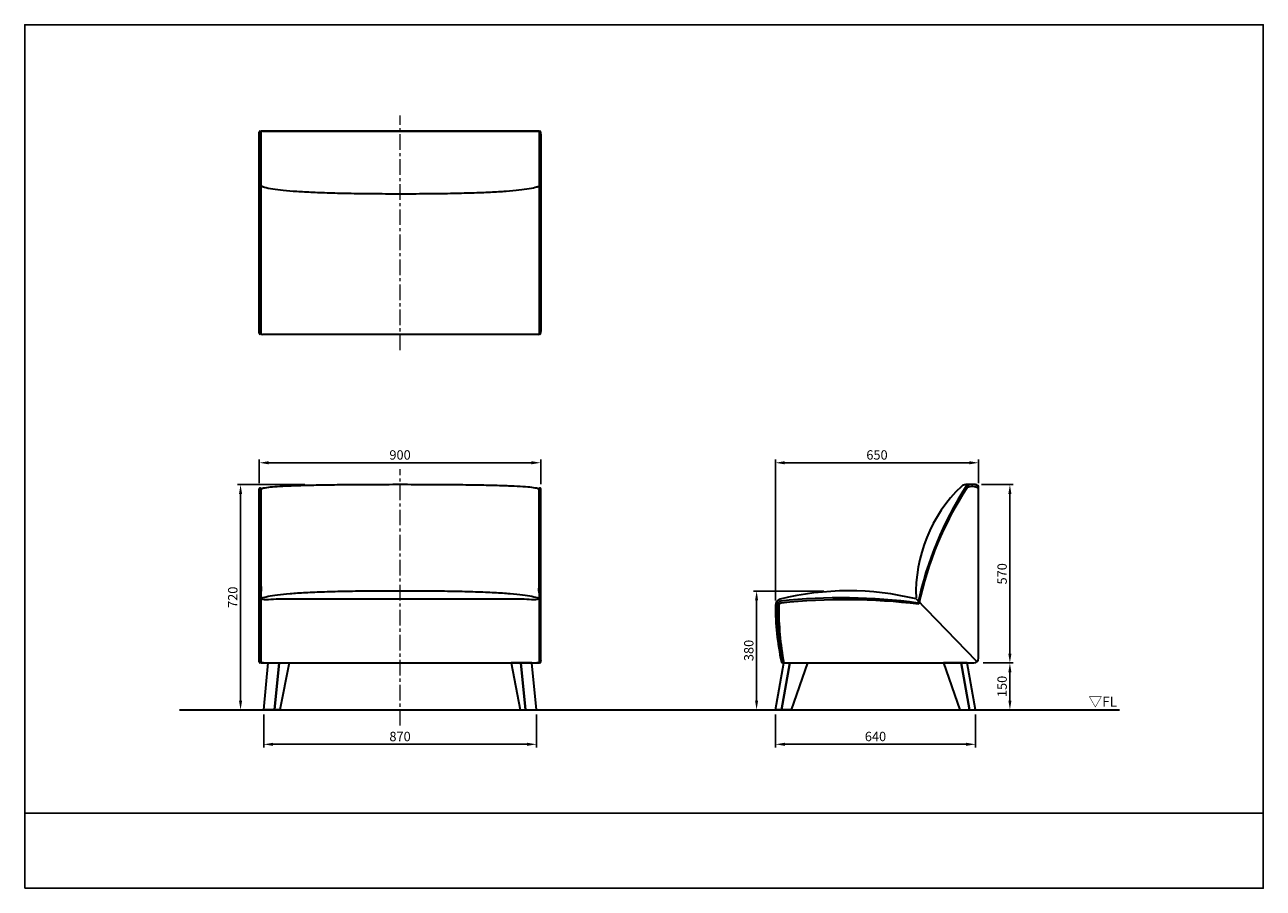
# Model space of a CAD drawing. Units: millimetres. Extents: x -1200 to 2760, y -570 to 2190.
import ezdxf

# ---------------------------------------------------------------- set-up
doc = ezdxf.new("R2010")
doc.units = ezdxf.units.MM
doc.header["$MEASUREMENT"] = 0
doc.linetypes.add('中心線 50', pattern=[80, 50, -10, 10, -10])
for name, color, linetype, lineweight, true_color in [('dimension lines$01_center lines', 40, '中心線 50', 20, 0xffbf00), ('dimension lines$02_dimensions', 1, 'Continuous', 20, 0xff0000), ('dimension lines$03_lines', 18, 'Continuous', 35, 0x000000)]:
    doc.layers.add(name, color=color, linetype=linetype, lineweight=lineweight, true_color=true_color)
doc.layers.add('waku invisible', color=7, linetype='Continuous', true_color=0xffffff)
doc.styles.add('・ｭ・ｳ ・ｰ繧ｴ繧ｷ繝・け', font='txt')
doc.dimstyles.new('1_10', dxfattribs={"dimtxt": 30, "dimasz": 30, "dimexe": 10, "dimexo": 15, "dimgap": 10, "dimtad": 1, "dimtoh": 1, "dimdec": 0, "dimzin": 1, "dimdsep": 46, "dimtxsty": '・ｭ・ｳ ・ｰ繧ｴ繧ｷ繝・け', "dimcen": 0, "dimadec": 0, "dimazin": 0, "dimtfac": 1, "dimtdec": 4, "dimtix": 1, "dimtmove": 1, "dimatfit": 3, "dimfxl": 1, "dimtolj": 1, "dimtzin": 1, "dimarcsym": 0})

# ---------------------------------------------------------------- blocks, each defined once
blk = doc.blocks.new('*D1')
at = {"layer": 'Defpoints', "color": 0}
for p in [(1140, 380), (1370, 380), (1134.1, 0)]:
    blk.add_point(p, dxfattribs=at)
at = {"layer": 'dimension lines$02_dimensions', "color": 0, "lineweight": -2}
for p, q in [((1355, 380), (1130, 380)), ((1140, 30), (1140, 350)), ((1149.1, 0), (1150, 0))]:
    blk.add_line(p, q, dxfattribs=at)
at = {"layer": 'dimension lines$02_dimensions', "color": 0}
for points in [[(1145, 350), (1135, 350), (1140, 380)], [(1135, 30), (1145, 30), (1140, 0)]]:
    blk.add_solid(points, dxfattribs=at)
at = {"layer": 'dimension lines$02_dimensions', "color": 0, "insert": (1115, 190), "char_height": 30, "attachment_point": 5, "rotation": 90, "style": '・ｭ・ｳ ・ｰ繧ｴ繧ｷ繝・け'}
blk.add_mtext('\\A1;380', dxfattribs=at)
blk = doc.blocks.new('*D2')
at = {"layer": 'Defpoints', "color": 0}
for p in [(-450, 790), (-450, 710), (450, 706.2)]:
    blk.add_point(p, dxfattribs=at)
at = {"layer": 'dimension lines$02_dimensions', "color": 0, "lineweight": -2}
for p, q in [((-450, 725), (-450, 800)), ((450, 721.2), (450, 800)), ((420, 790), (-420, 790))]:
    blk.add_line(p, q, dxfattribs=at)
at = {"layer": 'dimension lines$02_dimensions', "color": 0}
for points in [[(-420, 795), (-420, 785), (-450, 790)], [(420, 785), (420, 795), (450, 790)]]:
    blk.add_solid(points, dxfattribs=at)
at = {"layer": 'dimension lines$02_dimensions', "color": 0, "insert": (0, 815), "char_height": 30, "attachment_point": 5, "style": '・ｭ・ｳ ・ｰ繧ｴ繧ｷ繝・け'}
blk.add_mtext('\\A1;900', dxfattribs=at)
blk = doc.blocks.new('*D3')
at = {"layer": 'Defpoints', "color": 0}
for p in [(-510, 720), (-290, 720), (-510, 0)]:
    blk.add_point(p, dxfattribs=at)
at = {"layer": 'dimension lines$02_dimensions', "color": 0, "lineweight": -2}
for p, q in [((-305, 720), (-520, 720)), ((-510, 30), (-510, 690)), ((-525, 0), (-520, 0))]:
    blk.add_line(p, q, dxfattribs=at)
at = {"layer": 'dimension lines$02_dimensions', "color": 0}
for points in [[(-505, 690), (-515, 690), (-510, 720)], [(-515, 30), (-505, 30), (-510, 0)]]:
    blk.add_solid(points, dxfattribs=at)
at = {"layer": 'dimension lines$02_dimensions', "color": 0, "insert": (-535, 360), "char_height": 30, "attachment_point": 5, "rotation": 90, "style": '・ｭ・ｳ ・ｰ繧ｴ繧ｷ繝・け'}
blk.add_mtext('\\A1;720', dxfattribs=at)
blk = doc.blocks.new('*D4')
at = {"layer": 'Defpoints', "color": 0}
for p in [(1850, 150), (1950, 150), (1950, 0)]:
    blk.add_point(p, dxfattribs=at)
at = {"layer": 'dimension lines$02_dimensions', "color": 0, "lineweight": -2}
for p, q in [((1865, 150), (1960, 150)), ((1950, 30), (1950, 120)), ((1935, 0), (1940, 0))]:
    blk.add_line(p, q, dxfattribs=at)
at = {"layer": 'dimension lines$02_dimensions', "color": 0}
for points in [[(1955, 120), (1945, 120), (1950, 150)], [(1945, 30), (1955, 30), (1950, 0)]]:
    blk.add_solid(points, dxfattribs=at)
at = {"layer": 'dimension lines$02_dimensions', "color": 0, "insert": (1925, 75), "char_height": 30, "attachment_point": 5, "rotation": 90, "style": '・ｭ・ｳ ・ｰ繧ｴ繧ｷ繝・け'}
blk.add_mtext('\\A1;150', dxfattribs=at)
blk = doc.blocks.new('*D5')
at = {"layer": 'Defpoints', "color": 0}
for p in [(1844.1, 720), (1950, 720), (1850, 150)]:
    blk.add_point(p, dxfattribs=at)
at = {"layer": 'dimension lines$02_dimensions', "color": 0, "lineweight": -2}
for p, q in [((1859.1, 720), (1960, 720)), ((1950, 180), (1950, 690)), ((1865, 150), (1960, 150))]:
    blk.add_line(p, q, dxfattribs=at)
at = {"layer": 'dimension lines$02_dimensions', "color": 0}
for points in [[(1955, 690), (1945, 690), (1950, 720)], [(1945, 180), (1955, 180), (1950, 150)]]:
    blk.add_solid(points, dxfattribs=at)
at = {"layer": 'dimension lines$02_dimensions', "color": 0, "insert": (1925, 435), "char_height": 30, "attachment_point": 5, "rotation": 90, "style": '・ｭ・ｳ ・ｰ繧ｴ繧ｷ繝・け'}
blk.add_mtext('\\A1;570', dxfattribs=at)
blk = doc.blocks.new('*D6')
at = {"layer": 'Defpoints', "color": 0}
for p in [(-436, 0), (436, 0), (436, -110)]:
    blk.add_point(p, dxfattribs=at)
at = {"layer": 'dimension lines$02_dimensions', "color": 0, "lineweight": -2}
for p, q in [((-436, -15), (-436, -120)), ((436, -15), (436, -120)), ((-406, -110), (406, -110))]:
    blk.add_line(p, q, dxfattribs=at)
at = {"layer": 'dimension lines$02_dimensions', "color": 0}
for points in [[(-406, -105), (-406, -115), (-436, -110)], [(406, -115), (406, -105), (436, -110)]]:
    blk.add_solid(points, dxfattribs=at)
at = {"layer": 'dimension lines$02_dimensions', "color": 0, "insert": (0, -85), "char_height": 30, "attachment_point": 5, "style": '・ｭ・ｳ ・ｰ繧ｴ繧ｷ繝・け'}
blk.add_mtext('\\A1;870', dxfattribs=at)
blk = doc.blocks.new('*D7')
at = {"layer": 'Defpoints', "color": 0}
for p in [(1200.4, 0), (1840, 0), (1840, -110)]:
    blk.add_point(p, dxfattribs=at)
at = {"layer": 'dimension lines$02_dimensions', "color": 0, "lineweight": -2}
for p, q in [((1200.4, -15), (1200.4, -120)), ((1840, -15), (1840, -120)), ((1230.4, -110), (1810, -110))]:
    blk.add_line(p, q, dxfattribs=at)
at = {"layer": 'dimension lines$02_dimensions', "color": 0}
for points in [[(1230.4, -105), (1230.4, -115), (1200.4, -110)], [(1810, -115), (1810, -105), (1840, -110)]]:
    blk.add_solid(points, dxfattribs=at)
at = {"layer": 'dimension lines$02_dimensions', "color": 0, "insert": (1520.2, -85), "char_height": 30, "attachment_point": 5, "style": '・ｭ・ｳ ・ｰ繧ｴ繧ｷ繝・け'}
blk.add_mtext('\\A1;640', dxfattribs=at)
blk = doc.blocks.new('*D8')
at = {"layer": 'Defpoints', "color": 0}
for p in [(1850, 790), (1850, 710), (1200, 334.5)]:
    blk.add_point(p, dxfattribs=at)
at = {"layer": 'dimension lines$02_dimensions', "color": 0, "lineweight": -2}
for p, q in [((1200, 349.5), (1200, 800)), ((1850, 725), (1850, 800)), ((1230, 790), (1820, 790))]:
    blk.add_line(p, q, dxfattribs=at)
at = {"layer": 'dimension lines$02_dimensions', "color": 0}
for points in [[(1230, 795), (1230, 785), (1200, 790)], [(1820, 785), (1820, 795), (1850, 790)]]:
    blk.add_solid(points, dxfattribs=at)
at = {"layer": 'dimension lines$02_dimensions', "color": 0, "insert": (1525, 815), "char_height": 30, "attachment_point": 5, "style": '・ｭ・ｳ ・ｰ繧ｴ繧ｷ繝・け'}
blk.add_mtext('\\A1;650', dxfattribs=at)

msp = doc.modelspace()

# ---------------------------------------------------------------- linework, layer by layer
at = {"layer": 'dimension lines$01_center lines'}
for p, q in [((0, 1150), (0, 1900)), ((0, -50), (0, 770))]:
    msp.add_line(p, q, dxfattribs=at)
at = {"layer": 'dimension lines$03_lines'}
for p, q in [((-450, 1679.5), (-450, 1847.4)), ((-450, 1210), (-450, 1840)), ((-450, 1210), (-450, 1840)), ((-447.8, 1849.6), (-447.5, 1849.6)), ((-447.5, 1849.6), (-447.2, 1849.6)), ((-445, 1847.4), (-445, 1679.5)), ((-440, 1850), (440, 1850)), ((-440, 1850), (440, 1850)), ((445, 1847.4), (445, 1679.5)), ((447.5, 1849.6), (447.2, 1849.6)), ((447.8, 1849.6), (447.5, 1849.6)), ((450, 1679.5), (450, 1847.4)), ((450, 1840), (450, 1210)), ((450, 1840), (450, 1210)), ((-450, 1203.5), (-450, 1701)), ((-450, 1701), (-445, 1701)), ((-447.5, 1677.3), (-447.8, 1677.3)), ((-447.2, 1677.3), (-447.5, 1677.3)), ((-445, 1701), (-445, 1203.5)), ((445, 1701), (445, 1203.5)), ((450, 1701), (445, 1701)), ((447.2, 1677.3), (447.5, 1677.3)), ((447.5, 1677.3), (447.8, 1677.3)), ((450, 1203.5), (450, 1701)), ((-450, 1203.5), (-450, 1203.5)), ((-447.3, 1200.9), (-447.7, 1200.9)), ((-445, 1203.5), (-445, 1203.5)), ((440, 1200), (-440, 1200)), ((440, 1200), (-440, 1200)), ((445, 1203.5), (445, 1203.5)), ((447.3, 1200.9), (447.7, 1200.9)), ((450, 1203.5), (450, 1203.5)), ((1840, 720), (1808.7, 720)), ((-450, 706.2), (-450, 706.6)), ((-450, 343), (-450, 706.2)), ((-445, 706.6), (-445, 706.2)), ((-445, 706.2), (-445, 343)), ((445, 706.6), (445, 706.2)), ((445, 706.2), (445, 343)), ((450, 706.2), (450, 706.6)), ((450, 343), (450, 706.2)), ((1850, 165), (1850, 710)), ((-447.7, 357.8), (-447.5, 357.8)), ((-447.5, 357.8), (-447.3, 357.8)), ((447.5, 357.8), (447.3, 357.8)), ((447.7, 357.8), (447.5, 357.8)), ((-450, 153.2), (-450, 355.5)), ((-445, 343), (-450, 343)), ((-445, 355.5), (-445, 153.2)), ((445, 355.5), (445, 153.2)), ((445, 343), (450, 343)), ((450, 153.2), (450, 355.5)), ((1650.1, 354.6), (1842.5, 157.3)), ((-447.5, 150.9), (-447.7, 150.9)), ((-447.3, 150.9), (-447.5, 150.9)), ((447.3, 150.9), (447.5, 150.9)), ((447.5, 150.9), (447.7, 150.9)), ((1224, 150), (1835, 150))]:
    msp.add_line(p, q, dxfattribs=at)
for points in [[(-436, 0), (-421.4, 150), (-386.5, 150), (-401.1, 0)], [(-401.1, 0), (-386.5, 150), (-354.8, 150), (-384, 0)], [(401.1, 0), (386.5, 150), (354.8, 150), (384, 0)], [(436, 0), (421.4, 150), (386.5, 150), (401.1, 0)], [(1200.4, 0), (1226.6, 150), (1246, 150), (1219.8, 0)], [(1219.8, 0), (1246, 150), (1302.8, 150), (1250.4, 0)], [(1820.5, 0), (1794.3, 150), (1737.5, 150), (1790, 0)], [(1840, 0), (1813.8, 150), (1794.3, 150), (1820.5, 0)]]:
    msp.add_lwpolyline(points, close=True, dxfattribs=at)
for centre, radius, start, end in [((-440, 1840), 10, 90, 180), ((-440, 1840), 10, 90, 180), ((-447.8, 1847.4), 2.21, 90, 180), ((-447.2, 1847.4), 2.21, 0, 90), ((440, 1840), 10, 0, 90), ((440, 1840), 10, 0, 90), ((447.2, 1847.4), 2.21, 90, 180), ((447.8, 1847.4), 2.21, 0, 90), ((-447.8, 1679.5), 2.21, 180, 270), ((-447.2, 1679.5), 2.21, 270, 360), ((447.2, 1679.5), 2.21, 180, 270), ((447.8, 1679.5), 2.21, 270, 0), ((-440, 1210), 10, 180, 270), ((-440, 1210), 10, 180, 270), ((-447.9, 1203.2), 2.08, 170.3488, 180), ((-447.7, 1203.2), 2.3, 180, 270), ((-447.3, 1203.2), 2.3, 270, 0), ((-447.1, 1203.2), 2.08, 0, 9.6512), ((440, 1210), 10, 270, 0), ((440, 1210), 10, 270, 0), ((447.1, 1203.2), 2.08, 170.3488, 180), ((447.3, 1203.2), 2.3, 180, 270), ((447.7, 1203.2), 2.3, 270, 0), ((447.9, 1203.2), 2.08, 0, 9.6512), ((2119.3, 374.9), 469.7, 133.6965, 182.1831), ((2736, 113.7), 1103.7, 147.0074, 168.0802), ((1808.7, 700), 20, 90, 133.6965), ((1814.5, 712), 5, 112.6582, 147.0074), ((1829.5, 675.9), 44.1, 65.2834, 112.6582), ((1829.3, 675.1), 39.1, 57.8501, 114.7166), ((1840, 710), 10, 0, 90), ((-447.5, 706.6), 2.5, 90, 180), ((-447.5, 706.6), 2.5, 0, 90), ((447.5, 706.6), 2.5, 90, 180), ((447.5, 706.6), 2.5, 0, 90), ((2733.6, 111.1), 1098.7, 146.9298, 168.0802), ((-447.7, 355.5), 2.28, 90, 180), ((-447.3, 355.5), 2.28, 0, 90), ((447.3, 355.5), 2.28, 90, 180), ((447.7, 355.5), 2.28, 0, 90), ((1434.1, -527.7), 908.4, 76.2429, 103.9429), ((1412.4, -1471.4), 1829.4, 82.346, 96.1254), ((1220, 334.5), 20, 103.9429, 180), ((2098.5, 338.6), 898.5, 180.2592, 191.8555), ((1220.8, 333), 15, 103.9429, 180), ((2075.3, 326.5), 869.4, 179.5743, 191.7164), ((1220.9, 332), 10, 103.9429, 180), ((2131.1, 322), 920.2, 179.3774, 190.7726), ((1421.7, -1657.8), 2009.8, 83.232, 95.8034), ((1835, 165), 15, 270, 0), ((-447.7, 153.2), 2.28, 180, 270), ((-447.3, 153.2), 2.28, 270, 0), ((447.3, 153.2), 2.28, 180, 270), ((447.7, 153.2), 2.28, 270, 0), ((1224, 155), 5, 191.8555, 270)]:
    msp.add_arc(centre, radius, start, end, dxfattribs=at)
for points, weights, knots in [([(450, 1677.3), (406.8, 1650), (0, 1650), (-406.8, 1650), (-450, 1677.3), (-450, 1759.1), (-450, 1840.9), (-450, 1850), (-440.9, 1850), (0, 1850), (440.9, 1850), (450, 1850), (450, 1840.9), (450, 1759.1), (450, 1677.3)], [1, 1, 1, 1, 1, 1, 1, 0.707106781187, 1, 1, 1, 0.707106781187, 1, 1, 1], [0, 0, 0, 0.211163, 0.211163, 0.422337, 0.422337, 0.498712, 0.498712, 0.505378, 0.505378, 0.916959, 0.916959, 0.923624, 0.923624, 1, 1, 1]), ([(0, 380), (418.2, 380), (450, 352.4), (450, 255.8), (450, 159.2), (450, 150), (440.8, 150), (0, 150), (-440.8, 150), (-450, 150), (-450, 159.2), (-450, 255.8), (-450, 352.4), (-418.2, 380), (0, 380)], [1, 1, 1, 1, 1, 0.707106781187, 1, 1, 1, 0.707106781187, 1, 1, 1, 1, 1], [0, 0, 0, 0.205593, 0.205593, 0.293312, 0.293312, 0.299874, 0.299874, 0.700149, 0.700149, 0.70671, 0.70671, 0.79443, 0.79443, 1, 1, 1])]:
    msp.add_rational_spline(points, weights, degree=2, knots=knots, dxfattribs=at)
msp.add_open_spline([(0, 720), (416.4, 720), (444.5, 706.3), (444.8, 706.3), (445, 706.3), (445, 530.7), (445, 355), (0, 355), (-445, 355), (-445, 530.7), (-445, 706.3), (-444.8, 706.3), (-444.5, 706.3), (-416.4, 720), (0, 720)], degree=2, knots=[0, 0, 0, 0.17927, 0.17927, 0.179467, 0.179467, 0.320886, 0.320886, 0.679149, 0.679149, 0.820568, 0.820568, 0.820765, 0.820765, 1, 1, 1], dxfattribs=at)
msp.add_open_spline([(-705, 0), (797.5, 0), (2300, 0)], degree=2, dxfattribs=at)
at = {"layer": 'waku invisible'}
msp.add_line((-1200, -330), (2760, -330), dxfattribs=at)
msp.add_lwpolyline([(-1200, -570), (2760, -570), (2760, 2190), (-1200, 2190)], close=True, dxfattribs=at)

# ---------------------------------------------------------------- texts
at = {"layer": 'dimension lines$02_dimensions', "insert": (2201.6, 42.3), "char_height": 31.75, "width": 126.631, "attachment_point": 1, "line_spacing_factor": 0.963855}
msp.add_mtext('\\fＭＳ Ｐゴシック;▽FL', dxfattribs=at)

# ---------------------------------------------------------------- dimensions: what is measured, and where the dimension line sits
at = {"layer": 'dimension lines$02_dimensions'}
for base, p1, p2, picture, middle in [((-450, 790), (450, 706.2), (-450, 710), '*D2', (0, 815)), ((1850, 790), (1200, 334.5), (1850, 710), '*D8', (1525, 815)), ((1840, -110), (1200.4, 0), (1840, 0), '*D7', (1520.2, -85))]:
    dim = msp.add_linear_dim(base=base, p1=p1, p2=p2, dimstyle='1_10', dxfattribs=at)
    dim.commit()
    dim.dimension.update_dxf_attribs({"geometry": picture, "text_midpoint": middle})
for base, p1, p2, picture, middle in [((-510, 720), (-510, 0), (-290, 720), '*D3', (-535, 360)), ((1950, 720), (1850, 150), (1844.1, 720), '*D5', (1925, 435)), ((1140, 380), (1134.1, 0), (1370, 380), '*D1', (1115, 190)), ((1950, 150), (1950, 0), (1850, 150), '*D4', (1925, 75))]:
    dim = msp.add_linear_dim(base=base, p1=p1, p2=p2, angle=90, dimstyle='1_10', dxfattribs=at)
    dim.commit()
    dim.dimension.update_dxf_attribs({"geometry": picture, "text_midpoint": middle})
dim = msp.add_linear_dim(base=(436, -110), p1=(-436, 0), p2=(436, 0), text='870', dimstyle='1_10', dxfattribs=at)
dim.commit()
dim.dimension.update_dxf_attribs({"geometry": '*D6', "text_midpoint": (0, -85)})

doc.saveas('drawing.dxf')
